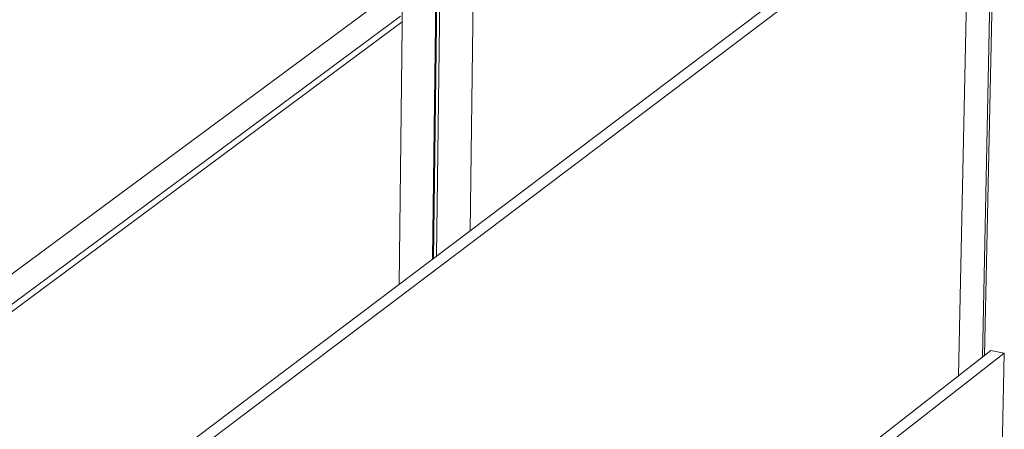
# Model space of a CAD drawing. Units: millimetres. Extents: x 1111 to 2161, y 0 to 1485.
# Drawn here: x 1779 to 1987, y 796 to 883 of the extents above; entities that cross this region are included whole.
import ezdxf

# ---------------------------------------------------------------- set-up
doc = ezdxf.new("R2010")
doc.units = ezdxf.units.MM
doc.header["$LTSCALE"] = 15
doc.layers.get('0').update_dxf_attribs({"linetype": 'CONTINUOUS'})
doc.layers.add('rahm2', color=2, linetype='CONTINUOUS', plot=False)
doc.layers.add('UK4', color=4, linetype='CONTINUOUS')

# ---------------------------------------------------------------- blocks, each defined once
blk = doc.blocks.new('W635.de_P1_2')
at = {"lineweight": 0, "extrusion": (-3.88578e-16, 0.965885, 0.258972)}
for p, q in [((300.97, 388.001), (299.874, 305.879)), ((297.351, 387.343), (296.274, 303.162)), ((297.427, 387.377), (296.349, 303.219)), ((297.745, 387.415), (296.666, 303.458)), ((294.112, 386.755), (293.053, 300.733)), ((240.935, 261.411), (349.542, 343.351)), ((349.107, 293.733), (350.131, 342.703)), ((349.317, 293.897), (350.346, 343.013)), ((347.828, 340.849), (245.558, 263.626)), ((346.822, 291.951), (347.828, 340.849)), ((244.303, 293.166), (293.185, 329.345)), ((293.179, 326.486), (244.288, 290.231)), ((244.285, 289.543), (293.354, 325.947)), ((297.503, 253.484), (349.932, 294.377)), ((351.212, 294.111), (349.932, 294.377)), ((351.212, 294.111), (301.918, 255.631)), ((348.267, 155.505), (351.212, 294.111))]:
    blk.add_line(p, q, dxfattribs=at)
blk = doc.blocks.new('W635.de_P1_1')
at = {"lineweight": 0, "extrusion": (-3.88578e-16, 0.965885, 0.258972)}
for p, q in [((300.97, 388.001), (299.874, 305.879)), ((297.427, 387.377), (296.349, 303.219)), ((294.112, 386.755), (293.053, 300.733)), ((240.935, 261.411), (349.542, 343.351)), ((349.317, 293.897), (350.346, 343.013)), ((347.828, 340.849), (245.558, 263.626)), ((346.822, 291.951), (347.828, 340.849)), ((244.303, 293.166), (293.185, 329.345)), ((297.503, 253.484), (349.932, 294.377)), ((351.212, 294.111), (349.932, 294.377)), ((351.212, 294.111), (301.918, 255.631)), ((348.267, 155.505), (351.212, 294.111))]:
    blk.add_line(p, q, dxfattribs=at)

msp = doc.modelspace()

# ---------------------------------------------------------------- block references
at = {"layer": 'rahm2', "xscale": 2.199026921128833, "yscale": 2.199026921128833, "zscale": 2.199026921128833}
msp.add_blockref('W635.de_P1_2', (1214.44, 165.58), dxfattribs=at)
at = {"layer": 'UK4', "xscale": 2.199026921128833, "yscale": 2.199026921128833, "zscale": 2.199026921128833}
msp.add_blockref('W635.de_P1_1', (1214.44, 165.58), dxfattribs=at)

doc.saveas('drawing.dxf')
